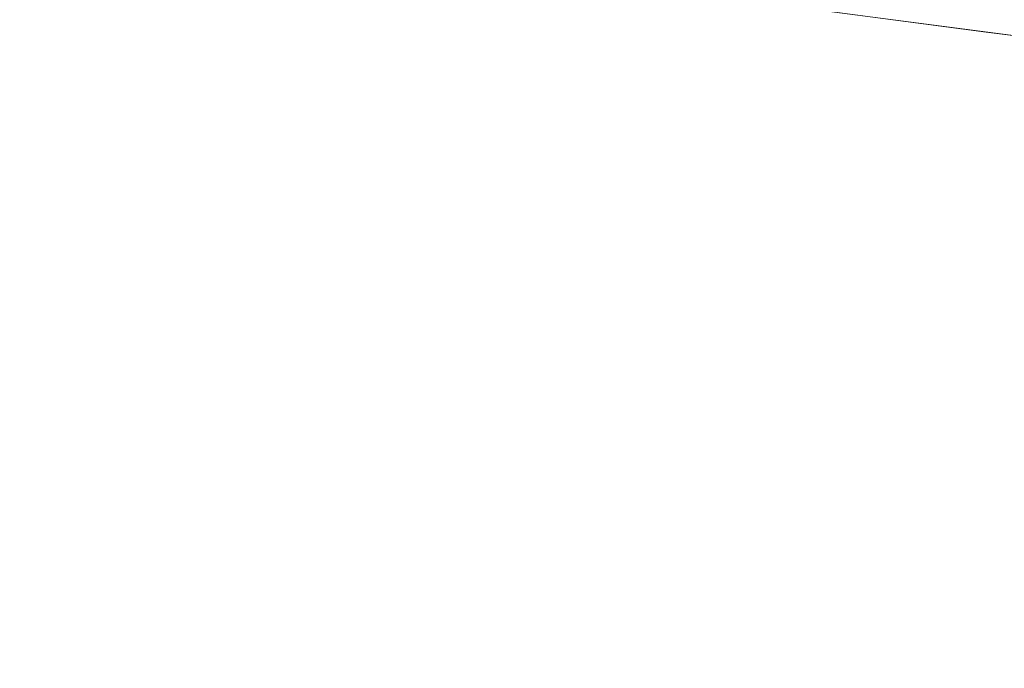
# Model space of a CAD drawing. Units: inches. Extents: x 0 to 204, y 0 to 264.
# Drawn here: x 92 to 96, y 147 to 150 of the extents above; entities that cross this region are included whole.
import ezdxf

# ---------------------------------------------------------------- set-up
doc = ezdxf.new("R2010")
doc.units = ezdxf.units.IN
doc.header["$MEASUREMENT"] = 0
doc.layers.get('0').update_dxf_attribs({"color": 10})

# ---------------------------------------------------------------- blocks, each defined once
blk = doc.blocks.new('TABOUR-A5-3D')
at = {"lineweight": 18}
for points, invisible_edges in [([(6.271, -3.625, -0.125), (-0.0076, -7.25, -0.125), (-1.8841, -7.003, -0.125), (6.9953, 1.8764, -0.125)], 13), ([(-0.0076, -7.25), (1.8688, -7.003), (-1.8841, -7.003)], 2), ([(-1.8841, -7.003), (-1.8841, -7.003, -0.125), (-0.0076, -7.25, -0.125), (-0.0076, -7.25)], 1), ([(-1.8841, -7.003, 0.125), (-0.0076, -7.25, 0.125), (-0.0076, -7.25, 2.1333), (-1.8841, -7.003, 2.1333)], 8), ([(-0.502, -7.0599), (-0.5639, -7.156, 0.0116), (-0.9297, -7.0036)], 3), ([(-1.1428, -7.1491, 0.073), (-0.9963, -7.1198, 0.125), (-1.4402, -7.0614, 0.125)], 13), ([(-0.8514, -7.1313, 2.3057), (-0.0076, -7.1797, 2.3071), (-0.0076, -7.094, 2.3452)], 13), ([(-0.5639, -7.156, 0.0116), (-0.502, -7.0599), (-0.0076, -7.125)], 13), ([(-0.9963, -7.1198, 2.1333), (-0.0076, -7.25, 2.1333), (-0.0076, -7.1797, 2.3071)], 12), ([(-0.9963, -7.1198, 0.125), (-0.7395, -7.2044, 0.0795), (-0.502, -7.1849, 0.125)], 3), ([(-0.0076, -7.1692, 0.0183), (-0.5639, -7.156, 0.0116), (-0.0076, -7.125)], 3), ([(-0.0076, -7.25, 0.125), (-0.502, -7.1849, 0.125), (-0.4397, -7.2033, 0.0396)], 14), ([(-0.0076, -7.1692, 0.0183), (-0.0076, -7.2134, 0.0366), (-0.4397, -7.2033, 0.0396)], 14), ([(-0.4397, -7.2033, 0.0396), (-0.0076, -7.2134, 0.0366), (-0.0076, -7.25, 0.125)], 13)]:
    blk.add_3dface(points, dxfattribs=dict(at, invisible_edges=invisible_edges))

msp = doc.modelspace()

# ---------------------------------------------------------------- linework, layer by layer
at = {"lineweight": 18, "invisible_edges": 15}
for points in [[(103.00373, 152.35148, 16), (101.85157, 161.103, 16), (89.47505, 155.97648, 16), (94.84861, 148.97352, 16)], [(93.8464, 152.11435, 18.44483), (93.22088, 149.90709, 18.3832), (94.73402, 150.95149, 18.43053)], [(91.30322, 148.9889, 17.62054), (93.17463, 150.13719, 17.99898), (92.89105, 151.929, 18.17718)], [(96.72505, 148.71986, 17.87629), (95.91698, 151.62761, 18.31306), (94.80537, 150.30155, 18.1275)], [(95.81745, 151.19482, 18.44368), (94.73402, 150.95149, 18.43053), (94.91116, 149.20695, 18.3832)], [(91.95046, 150.68801, 18.34989), (92.86685, 150.00761, 18.35916), (92.49515, 150.46396, 18.3832)], [(92.86685, 150.00761, 18.35916), (91.95046, 150.68801, 18.34989), (92.50227, 150.16232, 18.30056)], [(92.34929, 150.27387, 18.13334), (92.821, 149.88897, 18.2269), (91.91096, 150.58714, 18.23942)], [(92.821, 149.88897, 18.2269), (92.50227, 150.16232, 18.30056), (91.91096, 150.58714, 18.23942)], [(92.65001, 150.02853, 16.03334), (92.51586, 150.08435, 16.07882), (92.19038, 150.36452, 16.03833)], [(92.34929, 150.27387, 16.125), (92.19038, 150.36452, 16.03833), (92.51586, 150.08435, 16.07882)], [(92.19038, 150.36452, 16.03833), (92.45875, 150.2067, 16.01078), (92.65001, 150.02853, 16.03334)], [(95.68218, 150.03411, 7.31092), (94.73702, 150.26617, 7.3358), (95.01643, 150.30686, 7.19077)], [(95.68218, 150.03411, 7.31092), (95.01643, 150.30686, 7.19077), (95.87889, 150.15012, 7.17002)], [(94.80537, 150.30155, 18.1275), (93.17463, 150.13719, 17.99898), (92.95202, 147.95289, 17.62054)], [(94.73702, 150.26617, 7.3358), (95.68218, 150.03411, 7.31092), (95.01089, 150.1386, 7.5)], [(94.79002, 147.30975, 17.62054), (96.72505, 148.71986, 17.87629), (94.80537, 150.30155, 18.1275)], [(95.05811, 150.28232, 29.81015), (95.88127, 150.13148, 29.80573), (95.60022, 150.2431, 29.85821)], [(95.31847, 150.1684, 29.72528), (95.88127, 150.13148, 29.80573), (95.05811, 150.28232, 29.81015)], [(95.22575, 150.22631, 27.52106), (95.80301, 150.25917, 27.5), (95.87387, 150.10121, 27.53523)], [(95.80301, 150.25917, 27.5), (96.16881, 150.10683, 27.51158), (95.87387, 150.10121, 27.53523)], [(95.58994, 150.11365, 27.57303), (95.08929, 150.2132, 27.56924), (95.22575, 150.22631, 27.52106)], [(95.58994, 150.11365, 27.57303), (95.29252, 150.20138, 27.625), (95.08929, 150.2132, 27.56924)], [(95.22575, 150.22631, 27.52106), (95.87387, 150.10121, 27.53523), (95.58994, 150.11365, 27.57303)], [(96.72505, 150.16877, 29.84517), (95.60022, 150.2431, 29.85821), (95.88127, 150.13148, 29.80573)], [(92.65001, 150.02853, 16.03334), (92.45875, 150.2067, 16.01078), (92.79364, 150.08912, 16)], [(93.16395, 149.74425, 18.309), (92.86685, 150.00761, 18.35916), (92.50227, 150.16232, 18.30056)], [(93.16395, 149.74425, 18.309), (92.50227, 150.16232, 18.30056), (92.821, 149.88897, 18.2269)], [(95.73643, 150.14294, 29.63334), (95.88127, 150.13148, 29.80573), (95.31847, 150.1684, 29.72528)], [(95.01089, 150.1386, 7.5), (96.00715, 149.99394, 7.70173), (95.42581, 150.13786, 7.75805)], [(95.97585, 150.15238, 7.83784), (95.42581, 150.13786, 7.75805), (96.00715, 149.99394, 7.70173)], [(95.58994, 150.11365, 27.57303), (95.99317, 150.05842, 27.57955), (95.73643, 150.14294, 27.625)], [(95.58994, 150.11365, 27.57303), (95.87387, 150.10121, 27.53523), (95.99317, 150.05842, 27.57955)], [(95.87889, 150.15012, 7.17002), (96.72505, 150.00198, 7.23483), (95.68218, 150.03411, 7.31092)], [(95.88127, 150.13148, 29.80573), (95.73643, 150.14294, 29.63334), (96.72505, 150.08309, 29.80714)], [(96.72505, 150.07964, 7.82476), (95.97585, 150.15238, 7.83784), (96.00715, 149.99394, 7.70173)], [(92.92931, 149.81433, 16.07026), (92.72467, 149.98583, 16.125), (92.51586, 150.08435, 16.07882)], [(92.92931, 149.81433, 16.07026), (92.51586, 150.08435, 16.07882), (92.65001, 150.02853, 16.03334)], [(96.29305, 150.05947, 27.53958), (95.87387, 150.10121, 27.53523), (96.16881, 150.10683, 27.51158)], [(96.29305, 150.05947, 27.53958), (95.99317, 150.05842, 27.57955), (95.87387, 150.10121, 27.53523)], [(95.99317, 150.05842, 27.57955), (96.29305, 150.05947, 27.53958), (96.23074, 150.07786, 27.625)], [(96.72505, 150.09359, 27.51831), (96.29305, 150.05947, 27.53958), (96.16881, 150.10683, 27.51158)], [(92.65001, 150.02853, 16.03334), (93.16255, 149.80605, 16), (93.20959, 149.68622, 16.02976)], [(92.65001, 150.02853, 16.03334), (93.20959, 149.68622, 16.02976), (92.92931, 149.81433, 16.07026)], [(95.9852, 149.99851, 7.5), (95.68218, 150.03411, 7.31092), (96.72505, 149.94238, 7.3125)], [(93.84292, 149.44122, 18.3387), (93.22088, 149.90709, 18.3832), (92.86685, 150.00761, 18.35916)], [(93.84292, 149.44122, 18.3387), (92.86685, 150.00761, 18.35916), (93.16395, 149.74425, 18.309)], [(96.72505, 149.90492, 7.59706), (96.00715, 149.99394, 7.70173), (95.9852, 149.99851, 7.5)], [(92.821, 149.88897, 18.2269), (93.55849, 149.48236, 18.2423), (93.16395, 149.74425, 18.309)], [(93.55849, 149.48236, 18.2423), (92.821, 149.88897, 18.2269), (93.10005, 149.69779, 18.13334)], [(105.47273, 149.83702, 17.25), (87.97737, 149.83702, 17.25), (87.97505, 149.78892, 17.25), (105.47505, 149.78892, 17.25)], [(87.97737, 149.83702, 15), (105.47273, 149.83702, 15), (105.47505, 149.78892, 15), (87.97505, 149.78892, 15)], [(91.65776, 149.4613, 0.34709), (91.94858, 149.86158, 0.15616), (91.71431, 149.726, 0.25162)], [(92.08681, 149.14958, 0.34709), (91.94858, 149.86158, 0.15616), (91.65776, 149.4613, 0.34709)], [(91.94858, 149.86158, 0.15616), (92.08681, 149.14958, 0.34709), (92.32108, 149.28516, 0.25162)], [(92.32108, 149.28516, 0.25162), (92.22334, 149.78862, 0.11662), (91.94858, 149.86158, 0.15616)], [(91.67143, 149.64523, 0.28657), (91.77788, 149.79174, 0.21668), (91.68792, 149.37067, 0.36854)], [(91.68786, 149.68959, 0.13501), (92.01764, 149.8245, 0.01809), (91.7856, 149.18613, 0.27001)], [(91.89758, 149.17513, 0.38203), (91.68792, 149.37067, 0.36854), (91.77788, 149.79174, 0.21668)], [(91.77788, 149.79174, 0.21668), (92.22334, 149.78862, 0.11662), (91.89758, 149.17513, 0.38203)], [(92.29463, 149.24875, 0.13501), (91.7856, 149.18613, 0.27001), (92.01764, 149.8245, 0.01809)], [(92.22334, 149.78862, 0.11662), (92.25752, 149.21941, 0.28657), (91.89758, 149.17513, 0.38203)], [(92.29463, 149.24875, 0.13501), (92.01764, 149.8245, 0.01809), (92.32102, 149.60408, 0.01809)], [(92.34748, 149.64049, 0.13471), (92.22334, 149.78862, 0.11662), (92.32108, 149.28516, 0.25162)], [(92.92931, 149.81433, 16.07026), (93.20959, 149.68622, 16.02976), (93.3248, 149.58538, 16.07446)], [(92.92931, 149.81433, 16.07026), (93.3248, 149.58538, 16.07446), (93.10005, 149.69779, 16.125)], [(93.16255, 149.80605, 16), (93.5542, 149.52986, 16.01493), (93.20959, 149.68622, 16.02976)], [(93.16395, 149.74425, 18.309), (93.55849, 149.48236, 18.2423), (93.84292, 149.44122, 18.3387)], [(92.29485, 149.72192, 0.12122), (92.36396, 149.36592, 0.21668), (92.25752, 149.21941, 0.28657)], [(92.36396, 149.36592, 0.21668), (92.29485, 149.72192, 0.12122), (92.37763, 149.54986, 0.15616)], [(91.68786, 149.68959, 0.13501), (91.7856, 149.18613, 0.27001), (91.63131, 149.42489, 0.23047)], [(93.3248, 149.58538, 16.07446), (93.20959, 149.68622, 16.02976), (93.5542, 149.52986, 16.01493)], [(92.38325, 149.45621, 0.18412), (92.34748, 149.64049, 0.13471), (92.32108, 149.28516, 0.25162)], [(93.53719, 149.51672, 16.125), (93.3248, 149.58538, 16.07446), (93.77558, 149.39169, 16.03844)], [(93.77558, 149.39169, 16.03844), (93.3248, 149.58538, 16.07446), (93.5542, 149.52986, 16.01493)], [(93.5542, 149.52986, 16.01493), (94.02176, 149.45015, 16), (93.92695, 149.36957, 16.01043)], [(93.5542, 149.52986, 16.01493), (93.92695, 149.36957, 16.01043), (93.77558, 149.39169, 16.03844)], [(94.53688, 149.08627, 18.23289), (93.84292, 149.44122, 18.3387), (93.55849, 149.48236, 18.2423)], [(94.53688, 149.08627, 18.23289), (93.55849, 149.48236, 18.2423), (93.97433, 149.33565, 18.13334)], [(94.91116, 149.20695, 18.3832), (93.84292, 149.44122, 18.3387), (95.05811, 148.99601, 18.31015)], [(93.84292, 149.44122, 18.3387), (94.53688, 149.08627, 18.23289), (95.05811, 148.99601, 18.31015)], [(94.02176, 149.45015, 16), (94.25688, 149.23346, 16.01302), (93.92695, 149.36957, 16.01043)], [(94.10309, 149.25056, 16.0425), (93.77558, 149.39169, 16.03844), (93.92695, 149.36957, 16.01043)], [(93.97433, 149.33565, 16.125), (93.77558, 149.39169, 16.03844), (94.10309, 149.25056, 16.0425)], [(94.10309, 149.25056, 16.0425), (93.92695, 149.36957, 16.01043), (94.25688, 149.23346, 16.01302)], [(94.25688, 149.23346, 16.01302), (94.45136, 149.2722, 16), (94.66097, 149.1034, 16.01102)], [(92.06036, 149.11317, 0.23047), (91.7856, 149.18613, 0.27001), (92.29463, 149.24875, 0.13501)], [(94.10309, 149.25056, 16.0425), (94.25688, 149.23346, 16.01302), (94.44552, 149.12808, 16.04127)], [(94.10309, 149.25056, 16.0425), (94.44552, 149.12808, 16.04127), (94.41147, 149.15459, 16.125)], [(94.25688, 149.23346, 16.01302), (94.66097, 149.1034, 16.01102), (94.44552, 149.12808, 16.04127)], [(95.05811, 148.99601, 18.31015), (95.60022, 148.95679, 18.35821), (94.91116, 149.20695, 18.3832)], [(94.44552, 149.12808, 16.04127), (94.84026, 149.01364, 16.03665), (94.84861, 148.97352, 16.125)], [(94.66097, 149.1034, 16.01102), (94.84026, 149.01364, 16.03665), (94.44552, 149.12808, 16.04127)], [(94.53688, 149.08627, 18.23289), (95.31847, 148.88209, 18.22528), (95.05811, 148.99601, 18.31015)], [(94.84861, 148.97352, 18.13334), (95.31847, 148.88209, 18.22528), (94.53688, 149.08627, 18.23289)], [(94.66097, 149.1034, 16.01102), (95.22575, 148.94, 16.02106), (94.84026, 149.01364, 16.03665)], [(95.22575, 148.94, 16.02106), (94.66097, 149.1034, 16.01102), (94.88096, 149.09426, 16)], [(95.08929, 148.92689, 16.06924), (94.84026, 149.01364, 16.03665), (95.22575, 148.94, 16.02106)], [(94.84861, 148.97352, 16.125), (94.84026, 149.01364, 16.03665), (95.08929, 148.92689, 16.06924)], [(95.05811, 148.99601, 18.31015), (95.88127, 148.84517, 18.30573), (95.60022, 148.95679, 18.35821)], [(95.31847, 148.88209, 18.22528), (95.88127, 148.84517, 18.30573), (95.05811, 148.99601, 18.31015)], [(95.58994, 148.82734, 16.07303), (95.08929, 148.92689, 16.06924), (95.22575, 148.94, 16.02106)], [(95.22575, 148.94, 16.02106), (95.80301, 148.97287, 16), (95.87387, 148.8149, 16.03523)], [(95.22575, 148.94, 16.02106), (95.87387, 148.8149, 16.03523), (95.58994, 148.82734, 16.07303)], [(96.72505, 148.88246, 18.34517), (95.60022, 148.95679, 18.35821), (95.88127, 148.84517, 18.30573)], [(95.80301, 148.97287, 16), (96.16881, 148.82052, 16.01158), (95.87387, 148.8149, 16.03523)], [(95.58994, 148.82734, 16.07303), (95.29252, 148.91507, 16.125), (95.08929, 148.92689, 16.06924)], [(95.73643, 148.85663, 18.13334), (95.88127, 148.84517, 18.30573), (95.31847, 148.88209, 18.22528)], [(95.58994, 148.82734, 16.07303), (95.99317, 148.77211, 16.07955), (95.73643, 148.85663, 16.125)], [(95.88127, 148.84517, 18.30573), (95.73643, 148.85663, 18.13334), (96.72505, 148.79678, 18.30714)], [(95.58994, 148.82734, 16.07303), (95.87387, 148.8149, 16.03523), (95.99317, 148.77211, 16.07955)], [(96.29305, 148.77316, 16.03958), (95.87387, 148.8149, 16.03523), (96.16881, 148.82052, 16.01158)], [(96.29305, 148.77316, 16.03958), (95.99317, 148.77211, 16.07955), (95.87387, 148.8149, 16.03523)], [(96.72505, 148.80728, 16.01831), (96.29305, 148.77316, 16.03958), (96.16881, 148.82052, 16.01158)], [(91.4396, 148.76126, 17.52262), (91.8438, 148.47631, 17.52864), (91.5909, 148.67611, 17.57141)], [(91.8438, 148.47631, 17.52864), (91.4396, 148.76126, 17.52262), (91.65957, 148.65122, 17.47661)], [(95.99317, 148.77211, 16.07955), (96.29305, 148.77316, 16.03958), (96.23074, 148.79155, 16.125)], [(91.5909, 148.67611, 17.57141), (91.88905, 148.50184, 17.59836), (91.71542, 148.7299, 17.62054)], [(91.8438, 148.47631, 17.52864), (91.88905, 148.50184, 17.59836), (91.5909, 148.67611, 17.57141)], [(90.03313, 148.60397, 17.4217), (92.24148, 147.12867, 17.43177), (91.10709, 148.15421, 17.46106)], [(90.03313, 148.60397, 17.4217), (90.74354, 147.55482, 17.34755), (92.24148, 147.12867, 17.43177)], [(92.22487, 148.27953, 17.59114), (91.88905, 148.50184, 17.59836), (91.8438, 148.47631, 17.52864)], [(92.07637, 148.38933, 17.47661), (92.2219, 148.24008, 17.53628), (91.8438, 148.47631, 17.52864)], [(92.22487, 148.27953, 17.59114), (91.8438, 148.47631, 17.52864), (92.2219, 148.24008, 17.53628)], [(92.12762, 148.4709, 17.62054), (91.88905, 148.50184, 17.59836), (92.22487, 148.27953, 17.59114)], [(105.47273, 148.33169, 17.25), (87.97737, 148.33169, 17.25), (87.97505, 148.2836, 17.25), (105.47505, 148.2836, 17.25)], [(87.97737, 148.33169, 15), (105.47273, 148.33169, 15), (105.47505, 148.2836, 15), (87.97505, 148.2836, 15)], [(92.60086, 148.04176, 17.56513), (92.22487, 148.27953, 17.59114), (92.2219, 148.24008, 17.53628)], [(92.60086, 148.04176, 17.56513), (92.7413, 148.00837, 17.60172), (92.22487, 148.27953, 17.59114)], [(92.22487, 148.27953, 17.59114), (92.7413, 148.00837, 17.60172), (92.53982, 148.21189, 17.62054)], [(92.2219, 148.24008, 17.53628), (92.49316, 148.12744, 17.47661), (92.60086, 148.04176, 17.56513)], [(92.91187, 147.86952, 17.45159), (91.10709, 148.15421, 17.46106), (93.01983, 147.29599, 17.47085)], [(93.01983, 147.29599, 17.47085), (91.10709, 148.15421, 17.46106), (92.24148, 147.12867, 17.43177)], [(91.65953, 147.67815, 13.55505), (91.28367, 147.85252, 13.62504), (91.07054, 148.07707, 13.55518)], [(91.75272, 147.87424, 13.5), (91.65953, 147.67815, 13.55505), (91.07054, 148.07707, 13.55518)], [(92.90996, 147.86555, 17.47661), (92.93866, 147.86871, 17.56153), (92.60086, 148.04176, 17.56513)], [(92.7413, 148.00837, 17.60172), (92.60086, 148.04176, 17.56513), (92.93866, 147.86871, 17.56153)], [(92.7413, 148.00837, 17.60172), (93.08242, 147.8428, 17.60165), (92.95202, 147.95289, 17.62054)], [(92.7413, 148.00837, 17.60172), (92.93866, 147.86871, 17.56153), (93.08242, 147.8428, 17.60165)], [(91.75272, 147.87424, 13.5), (92.05831, 147.52989, 13.5132), (91.65953, 147.67815, 13.55505)], [(92.93866, 147.86871, 17.56153), (92.90996, 147.86555, 17.47661), (93.13603, 147.7611, 17.52248)], [(92.93866, 147.86871, 17.56153), (93.13603, 147.7611, 17.52248), (93.28721, 147.71884, 17.57211)], [(92.93866, 147.86871, 17.56153), (93.28721, 147.71884, 17.57211), (93.08242, 147.8428, 17.60165)], [(92.26262, 147.32249, 13.56155), (91.28367, 147.85252, 13.62504), (91.65953, 147.67815, 13.55505)], [(91.28367, 147.85252, 13.62504), (92.26262, 147.32249, 13.56155), (91.62255, 147.66708, 13.70659)], [(93.41152, 147.79211, 17.62054), (93.08242, 147.8428, 17.60165), (93.28721, 147.71884, 17.57211)], [(93.13603, 147.7611, 17.52248), (93.67713, 147.54199, 17.52899), (93.28721, 147.71884, 17.57211)], [(93.67713, 147.54199, 17.52899), (93.13603, 147.7611, 17.52248), (93.37458, 147.70297, 17.47661)], [(93.60827, 147.58866, 17.57107), (93.41152, 147.79211, 17.62054), (93.28721, 147.71884, 17.57211)], [(93.28721, 147.71884, 17.57211), (93.67713, 147.54199, 17.52899), (93.60827, 147.58866, 17.57107)], [(91.65953, 147.67815, 13.55505), (92.05831, 147.52989, 13.5132), (92.26262, 147.32249, 13.56155)], [(93.87102, 147.63132, 17.62054), (93.60827, 147.58866, 17.57107), (93.9346, 147.47139, 17.57035)], [(93.9346, 147.47139, 17.57035), (93.60827, 147.58866, 17.57107), (93.67713, 147.54199, 17.52899)], [(92.26262, 147.32249, 13.56155), (92.05831, 147.52989, 13.5132), (93.09547, 147.019, 13.51493)], [(93.09547, 147.019, 13.51493), (92.05831, 147.52989, 13.5132), (92.64434, 147.31399, 13.5)], [(94.0574, 147.40961, 17.5221), (93.67713, 147.54199, 17.52899), (93.8392, 147.54039, 17.47661)], [(93.67713, 147.54199, 17.52899), (94.0574, 147.40961, 17.5221), (93.9346, 147.47139, 17.57035)], [(94.0574, 147.40961, 17.5221), (94.25498, 147.36467, 17.56139), (93.9346, 147.47139, 17.57035)], [(94.25498, 147.36467, 17.56139), (94.43202, 147.3523, 17.60071), (93.9346, 147.47139, 17.57035)], [(93.9346, 147.47139, 17.57035), (94.43202, 147.3523, 17.60071), (94.33052, 147.47053, 17.62054)], [(94.30383, 147.37781, 17.47661), (94.25498, 147.36467, 17.56139), (94.0574, 147.40961, 17.5221)], [(94.25498, 147.36467, 17.56139), (94.30383, 147.37781, 17.47661), (94.59704, 147.27512, 17.56657)], [(94.59704, 147.27512, 17.56657), (94.43202, 147.3523, 17.60071), (94.25498, 147.36467, 17.56139)], [(94.59704, 147.27512, 17.56657), (94.30383, 147.37781, 17.47661), (94.87979, 147.19341, 17.53215)], [(94.79002, 147.30975, 17.62054), (94.43202, 147.3523, 17.60071), (94.95166, 147.22535, 17.59887)], [(94.43202, 147.3523, 17.60071), (94.59704, 147.27512, 17.56657), (94.95166, 147.22535, 17.59887)], [(92.24148, 147.12867, 17.43177), (94.21074, 146.35607, 17.43033), (93.01983, 147.29599, 17.47085)], [(92.83646, 147.03554, 13.5686), (92.53752, 147.09217, 13.70659), (92.26262, 147.32249, 13.56155)], [(92.26262, 147.32249, 13.56155), (93.09547, 147.019, 13.51493), (92.83646, 147.03554, 13.5686)], [(94.76943, 147.21954, 17.45159), (93.01983, 147.29599, 17.47085), (94.99043, 146.6807, 17.47073)], [(94.21074, 146.35607, 17.43033), (94.99043, 146.6807, 17.47073), (93.01983, 147.29599, 17.47085)], [(94.87979, 147.19341, 17.53215), (94.95166, 147.22535, 17.59887), (94.59704, 147.27512, 17.56657)], [(95.27378, 147.25524, 17.62054), (94.95166, 147.22535, 17.59887), (95.3329, 147.15746, 17.6005)], [(94.95166, 147.22535, 17.59887), (94.87979, 147.19341, 17.53215), (95.26385, 147.12826, 17.55375)], [(95.26385, 147.12826, 17.55375), (95.3329, 147.15746, 17.6005), (94.95166, 147.22535, 17.59887)], [(95.75753, 147.20074, 17.62054), (95.3329, 147.15746, 17.6005), (95.69454, 147.09858, 17.5942)], [(96.13156, 147.06719, 17.60128), (95.75753, 147.20074, 17.62054), (95.69454, 147.09858, 17.5942)], [(94.87979, 147.19341, 17.53215), (95.25093, 147.16087, 17.47661), (95.26385, 147.12826, 17.55375)], [(95.63703, 147.07295, 17.55261), (95.26385, 147.12826, 17.55375), (95.25093, 147.16087, 17.47661)], [(95.3329, 147.15746, 17.6005), (95.26385, 147.12826, 17.55375), (95.69454, 147.09858, 17.5942)], [(91.66475, 147.02296, 17.34755), (91.33986, 147.10267, 17.32746), (91.57545, 146.92874, 17.29947)], [(94.21074, 146.35607, 17.43033), (92.24148, 147.12867, 17.43177), (92.58595, 146.4911, 17.34755)], [(95.63703, 147.07295, 17.55261), (95.69454, 147.09858, 17.5942), (95.26385, 147.12826, 17.55375)], [(95.73342, 147.10651, 17.47661), (96.00551, 147.04315, 17.56724), (95.63703, 147.07295, 17.55261)], [(92.53752, 147.09217, 13.70659), (92.83646, 147.03554, 13.5686), (93.07432, 146.88185, 13.63121)], [(95.69454, 147.09858, 17.5942), (95.63703, 147.07295, 17.55261), (96.00551, 147.04315, 17.56724)], [(96.13156, 147.06719, 17.60128), (95.69454, 147.09858, 17.5942), (96.00551, 147.04315, 17.56724)], [(96.13156, 147.06719, 17.60128), (96.00551, 147.04315, 17.56724), (96.37954, 147.03183, 17.58198)], [(96.72505, 147.09172, 17.62054), (96.13156, 147.06719, 17.60128), (96.37954, 147.03183, 17.58198)], [(96.00551, 147.04315, 17.56724), (96.22923, 147.05064, 17.47661), (96.34586, 147.00678, 17.53569)], [(96.00551, 147.04315, 17.56724), (96.34586, 147.00678, 17.53569), (96.37954, 147.03183, 17.58198)]]:
    msp.add_3dface(points, dxfattribs=at)

# ---------------------------------------------------------------- block references
msp.add_blockref('TABOUR-A5-3D', (96.7327, 157.26279, 27.5))

doc.saveas('drawing.dxf')
